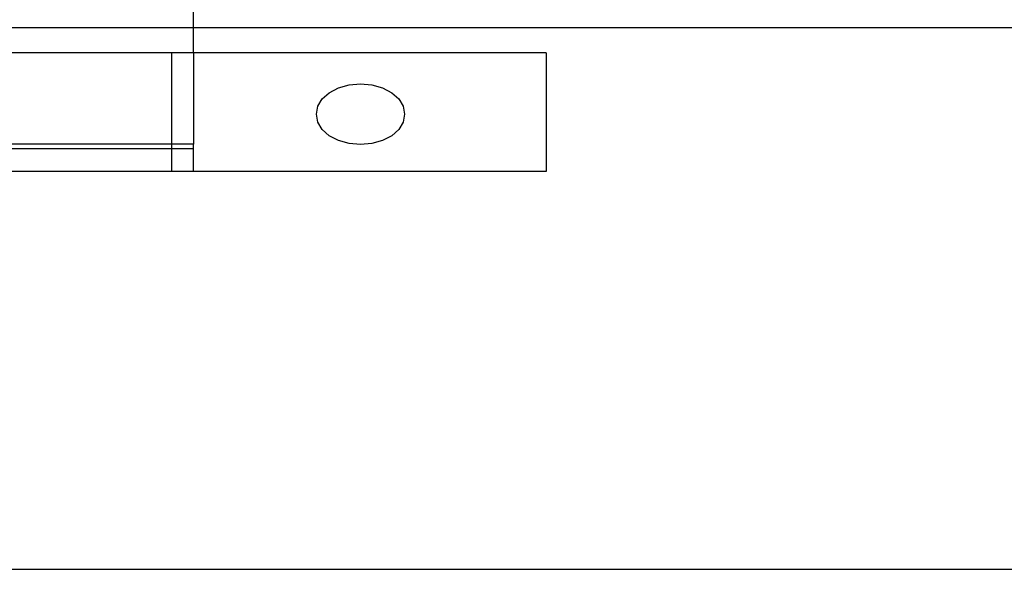
# Model space of a CAD drawing. Extents: x -132 to 132, y -32 to 33.
# Drawn here: x -23 to -21, y -4 to -3 of the extents above; entities that cross this region are included whole.
import ezdxf

# ---------------------------------------------------------------- set-up
doc = ezdxf.new("R2010")
doc.units = 0
doc.header["$MEASUREMENT"] = 0
doc.layers.get('0').update_dxf_attribs({"linetype": 'CONTINUOUS'})

msp = doc.modelspace()

# ---------------------------------------------------------------- linework, layer by layer
for p, q in [((-22.9679, -2.9389), (-22.9679, -2.8938)), ((-28.9207, -2.9389), (-22.9679, -2.9389)), ((-22.9679, -2.9389), (-19.9801, -2.9389)), ((-22.9679, -3.0099), (-22.9679, -2.9389)), ((-23.0304, -3.0099), (-32.9054, -3.0099)), ((-22.9679, -3.0099), (-23.0304, -3.0099)), ((-23.0304, -3.0099), (-23.0304, -3.2692)), ((-21.9679, -3.0099), (-22.9679, -3.0099)), ((-22.9679, -3.0099), (-22.9679, -3.2692)), ((-21.9679, -3.0099), (-21.9679, -3.3463)), ((-22.6026, -3.1411), (-22.5827, -3.1233)), ((-22.5827, -3.1233), (-22.5568, -3.1096)), ((-22.5568, -3.1096), (-22.5267, -3.1009)), ((-22.5267, -3.1009), (-22.4943, -3.098)), ((-22.4943, -3.098), (-22.462, -3.1009)), ((-22.462, -3.1009), (-22.4318, -3.1096)), ((-22.4318, -3.1096), (-22.4059, -3.1233)), ((-22.4059, -3.1233), (-22.3861, -3.1411)), ((-22.6151, -3.1619), (-22.6026, -3.1411)), ((-22.3861, -3.1411), (-22.3736, -3.1619)), ((-22.6193, -3.1843), (-22.6151, -3.1619)), ((-22.3736, -3.1619), (-22.3693, -3.1843)), ((-22.6151, -3.2066), (-22.6193, -3.1843)), ((-22.6026, -3.2274), (-22.6151, -3.2066)), ((-22.3736, -3.2066), (-22.3861, -3.2274)), ((-22.3693, -3.1843), (-22.3736, -3.2066)), ((-22.5827, -3.2452), (-22.6026, -3.2274)), ((-22.3861, -3.2274), (-22.4059, -3.2452)), ((-22.5568, -3.2589), (-22.5827, -3.2452)), ((-22.5267, -3.2676), (-22.5568, -3.2589)), ((-22.4318, -3.2589), (-22.462, -3.2676)), ((-22.4059, -3.2452), (-22.4318, -3.2589)), ((-23.0304, -3.2692), (-32.9054, -3.2692)), ((-32.9054, -3.2814), (-23.0304, -3.2814)), ((-22.9679, -3.2692), (-23.0304, -3.2692)), ((-23.0304, -3.2692), (-23.0304, -3.2814)), ((-23.0304, -3.2814), (-23.0304, -3.3463)), ((-23.0304, -3.2814), (-22.9679, -3.2814)), ((-22.9679, -3.2814), (-22.9679, -3.2692)), ((-22.9679, -3.3463), (-22.9679, -3.2814)), ((-22.4943, -3.2705), (-22.5267, -3.2676)), ((-22.462, -3.2676), (-22.4943, -3.2705)), ((-23.0304, -3.3463), (-32.9054, -3.3463)), ((-22.9679, -3.3463), (-23.0304, -3.3463)), ((-21.9679, -3.3463), (-22.9679, -3.3463)), ((-54.3254, -4.4742), (5.4246, -4.4742))]:
    msp.add_line(p, q)

doc.saveas('drawing.dxf')
